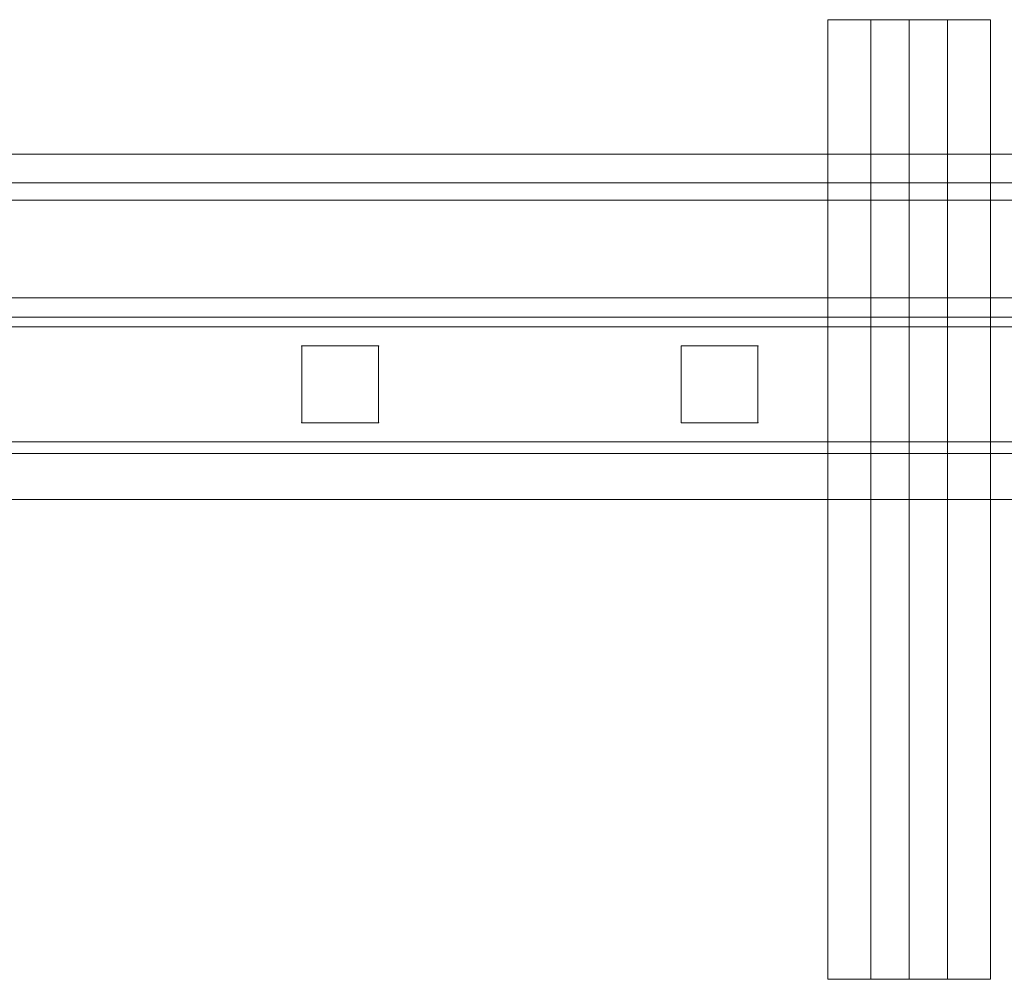
# Model space of a CAD drawing. Units: millimetres. Extents: x -6929 to 8046, y -2368 to 5507.
# Drawn here: x 1863 to 2120, y -373 to -123 of the extents above; entities that cross this region are included whole.
import ezdxf

# ---------------------------------------------------------------- set-up
doc = ezdxf.new("R2010")
doc.units = ezdxf.units.MM
doc.header["$MEASUREMENT"] = 0
for name, color, linetype, lineweight in [('common_[ID]_29_[Material]_Unchanged_[Source]_Cell - Level 26', 7, 'Continuous', 0), ('common_[ID]_54_[Material]_Unchanged_[Source]_Cell - Level 25', 7, 'Continuous', 0), ('Level 8', 18, 'Continuous', 0), ('panels - Level 25', 7, 'Continuous', 0), ('panels - Level 26', 7, 'Continuous', 0)]:
    doc.layers.add(name, color=color, linetype=linetype, lineweight=lineweight)

# ---------------------------------------------------------------- blocks, each defined once
blk = doc.blocks.new('From Smart Solid_227')
at = {"layer": 'panels - Level 25', "color": 12, "linetype": 'Continuous', "lineweight": 13}
for p, q in [((-10, 10), (-10, -10)), ((-10, -10), (-10, 10)), ((-10, 10), (10, 10)), ((10, 10), (-10, 10)), ((10, 10), (10, -10)), ((10, 10), (10, -10)), ((10, -10), (-10, -10)), ((10, -10), (-10, -10))]:
    blk.add_line(p, q, dxfattribs=at)
for p in [(-10, 10), (10, 10), (-10, -10), (10, -10)]:
    blk.add_point(p, dxfattribs=at)
blk = doc.blocks.new('From Smart Solid_228')
at = {"layer": 'panels - Level 25', "color": 12, "linetype": 'Continuous', "lineweight": 13}
for p, q in [((-10, 10), (-10, -10)), ((-10, -10), (-10, 10)), ((-10, 10), (10, 10)), ((10, 10), (-10, 10)), ((10, 10), (10, -10)), ((10, 10), (10, -10)), ((10, -10), (-10, -10)), ((10, -10), (-10, -10))]:
    blk.add_line(p, q, dxfattribs=at)
for p in [(-10, 10), (10, 10), (-10, -10), (10, -10)]:
    blk.add_point(p, dxfattribs=at)
blk = doc.blocks.new('From Smart Solid_231')
at = {"layer": 'panels - Level 26', "color": 40, "linetype": 'Continuous', "lineweight": 13}
for p, q in [((21.2, 125), (-21.2, 125)), ((-21.2, -125), (-21.2, 125)), ((10, 125), (-10, 125)), ((-10, -125), (-10, 125)), ((0, -125), (0, 125)), ((0, -125), (0, 125)), ((0, -125), (0, 125)), ((0, -125), (0, 125)), ((10, -125), (10, 125)), ((21.2, -125), (21.2, 125)), ((21.2, -125), (-21.2, -125)), ((10, -125), (-10, -125))]:
    blk.add_line(p, q, dxfattribs=at)
blk = doc.blocks.new('From Smart Solid_232')
at = {"layer": 'panels - Level 25', "color": 12, "linetype": 'Continuous', "lineweight": 13}
for p, q in [((430, 15), (-430, 15)), ((430, -15), (-430, -15))]:
    blk.add_line(p, q, dxfattribs=at)
blk = doc.blocks.new('From Smart Solid_233')
at = {"layer": 'panels - Level 25', "color": 12, "linetype": 'Continuous', "lineweight": 13}
for p, q in [((416.8, 15), (-416.8, 15)), ((416.8, -15), (-416.8, -15))]:
    blk.add_line(p, q, dxfattribs=at)
blk = doc.blocks.new('panels_1')
at = {"layer": 'panels - Level 25', "color": 12, "linetype": 'Continuous', "lineweight": 13}
for points in [[(2525.07, -203.07), (1665.07, -203.07), (1665.07, -203.07), (2525.07, -203.07), (2525.07, -203.07)], [(1665.07, -203.07), (2525.07, -203.07), (1665.07, -203.07), (2525.07, -203.07), (2511.87, -203.07), (2511.87, -203.07), (1678.27, -203.07), (1678.27, -203.07), (1665.07, -203.07)], [(1665.07, -233.07), (2525.07, -233.07), (1665.07, -233.07), (2525.07, -233.07), (2511.87, -233.07), (2511.87, -233.07), (1678.27, -233.07), (1678.27, -233.07), (1665.07, -233.07)]]:
    blk.add_open_spline(points, degree=1, dxfattribs=at)
for points in [[(2525.07, -203.07), (2525.07, -233.07), (1665.07, -233.07), (1665.07, -203.07)], [(2525.07, -203.07), (2525.07, -233.07), (1665.07, -233.07), (1665.07, -203.07)], [(2525.07, -233.07), (2525.07, -233.07), (1665.07, -233.07)]]:
    blk.add_3dface(points, dxfattribs=at)
for name, p in [('From Smart Solid_232', (2095.07, -218.07)), ('From Smart Solid_233', (2095.07, -218.07)), ('From Smart Solid_228', (1946.74, -218.07)), ('From Smart Solid_227', (2045.63, -218.07))]:
    blk.add_blockref(name, p, dxfattribs=at)
at = {"layer": 'panels - Level 26', "color": 40, "linetype": 'Continuous', "lineweight": 13}
blk.add_blockref('From Smart Solid_231', (2095.07, -248.07), dxfattribs=at)
blk = doc.blocks.new('From Smart Solid_297')
at = {"layer": 'common_[ID]_29_[Material]_Unchanged_[Source]_Cell - Level 26', "color": 253, "linetype": 'Continuous', "lineweight": 0}
for p, q in [((-434, 0), (434, 0)), ((434, 0), (-434, 0))]:
    blk.add_line(p, q, dxfattribs=at)
blk = doc.blocks.new('From Smart Solid_298')
at = {"layer": 'common_[ID]_29_[Material]_Unchanged_[Source]_Cell - Level 26', "color": 253, "linetype": 'Continuous', "lineweight": 0}
for p, q in [((-434, 0), (434, 0)), ((434, 0), (-434, 0))]:
    blk.add_line(p, q, dxfattribs=at)
blk = doc.blocks.new('From Smart Solid_299')
at = {"layer": 'common_[ID]_29_[Material]_Unchanged_[Source]_Cell - Level 26', "color": 253, "linetype": 'Continuous', "lineweight": 0}
for p, q in [((434, 6), (-434, 6)), ((434, -6), (-434, -6))]:
    blk.add_line(p, q, dxfattribs=at)
blk = doc.blocks.new('From Smart Solid_300')
at = {"layer": 'common_[ID]_29_[Material]_Unchanged_[Source]_Cell - Level 26', "color": 253, "linetype": 'Continuous', "lineweight": 0}
for p, q in [((434, 6), (-434, 6)), ((434, -6), (-434, -6))]:
    blk.add_line(p, q, dxfattribs=at)
blk = doc.blocks.new('From Smart Solid_301')
at = {"layer": 'common_[ID]_29_[Material]_Unchanged_[Source]_Cell - Level 26', "color": 253, "linetype": 'Continuous', "lineweight": 0}
for p, q in [((434, 33), (-434, 33)), ((-434, -33), (434, -33))]:
    blk.add_line(p, q, dxfattribs=at)
blk = doc.blocks.new('From Smart Solid_337')
at = {"layer": 'common_[ID]_29_[Material]_Unchanged_[Source]_Cell - Level 26', "color": 253, "linetype": 'Continuous', "lineweight": 0}
for p, q in [((434, 45), (-434, 45)), ((-434, -45), (434, -45))]:
    blk.add_line(p, q, dxfattribs=at)
blk = doc.blocks.new('common_5')
at = {"layer": 'common_[ID]_29_[Material]_Unchanged_[Source]_Cell - Level 26', "color": 253, "linetype": 'Continuous', "lineweight": 0}
for name, p in [('From Smart Solid_298', (2095.07, -158.07)), ('From Smart Solid_299', (2095.07, -164.07)), ('From Smart Solid_337', (2095.07, -203.07)), ('From Smart Solid_301', (2095.07, -203.07)), ('From Smart Solid_300', (2095.07, -242.07)), ('From Smart Solid_297', (2095.07, -248.07))]:
    blk.add_blockref(name, p, dxfattribs=at)
blk = doc.blocks.new('From Smart Solid_484')
at = {"layer": 'common_[ID]_54_[Material]_Unchanged_[Source]_Cell - Level 25', "color": 7, "linetype": 'Continuous', "lineweight": 13}
for p, q in [((435, 2.5), (-435, 2.5)), ((435, -2.5), (-435, -2.5))]:
    blk.add_line(p, q, dxfattribs=at)
blk = doc.blocks.new('From Smart Solid_487')
at = {"layer": 'common_[ID]_54_[Material]_Unchanged_[Source]_Cell - Level 25', "color": 7, "linetype": 'Continuous', "lineweight": 13}
for p, q in [((435, 0), (-435, 0)), ((-435, 0), (435, 0))]:
    blk.add_line(p, q, dxfattribs=at)
blk = doc.blocks.new('From Smart Solid_490')
at = {"layer": 'common_[ID]_54_[Material]_Unchanged_[Source]_Cell - Level 25', "color": 7, "linetype": 'Continuous', "lineweight": 13}
blk.add_line((435, -435), (-435, -435), dxfattribs=at)
blk = doc.blocks.new('From Smart Solid_494')
at = {"layer": 'common_[ID]_54_[Material]_Unchanged_[Source]_Cell - Level 25', "color": 7, "linetype": 'Continuous', "lineweight": 13}
for p, q in [((-435, 15), (435, 15)), ((435, -15), (-435, -15))]:
    blk.add_line(p, q, dxfattribs=at)
blk = doc.blocks.new('common_10')
at = {"layer": 'common_[ID]_54_[Material]_Unchanged_[Source]_Cell - Level 25', "color": 7, "linetype": 'Continuous', "lineweight": 13}
for name, p in [('From Smart Solid_490', (2095.0715, 269.4285)), ('From Smart Solid_494', (2095.0715, -180.5715)), ('From Smart Solid_484', (2095.0715, -198.0715)), ('From Smart Solid_487', (2095.0715, -200.5715))]:
    blk.add_blockref(name, p, dxfattribs=at)

msp = doc.modelspace()

# ---------------------------------------------------------------- block references
at = {"layer": 'Level 8', "color": 7, "linetype": 'Continuous', "lineweight": 0}
for name in ['common_10', 'panels_1', 'common_5']:
    msp.add_blockref(name, (0, 0), dxfattribs=at)

doc.saveas('drawing.dxf')
